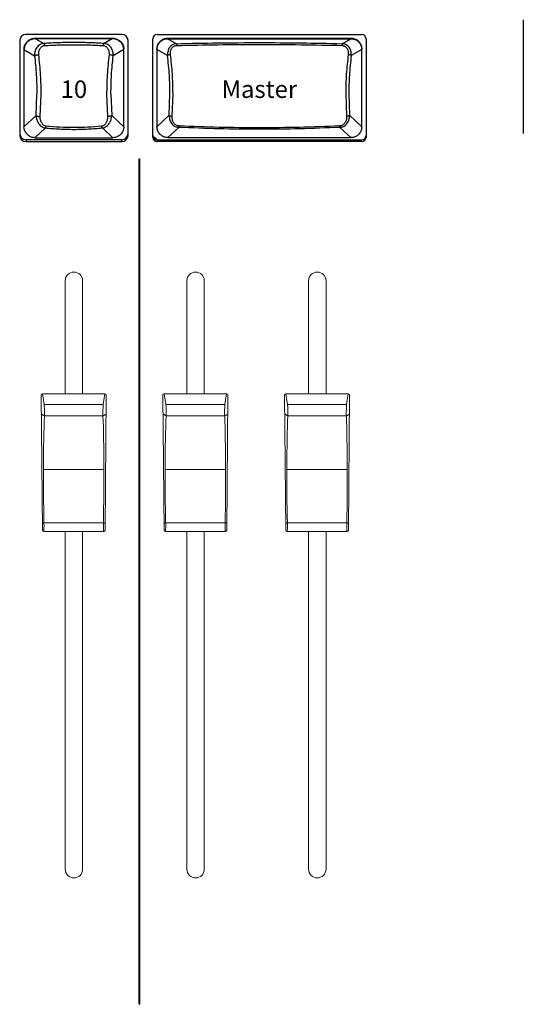
# Model space of a CAD drawing. Extents: x 8.3 to 86.1, y 0 to 62.5.
# Drawn here: x 18.2 to 21.8, y 26.2 to 33.2 of the extents above; entities that cross this region are included whole.
import ezdxf
from ezdxf.enums import TextEntityAlignment as Align

# ---------------------------------------------------------------- set-up
doc = ezdxf.new("R2010")
doc.units = 0
doc.header["$LTSCALE"] = 2
doc.header["$MEASUREMENT"] = 0
doc.layers.get('0').update_dxf_attribs({"linetype": 'CONTINUOUS'})
doc.layers.add('ARTWORK', color=2, linetype='CONTINUOUS')
doc.layers.add('OBJECT', color=7, linetype='CONTINUOUS')
doc.styles.get("Standard").update_dxf_attribs({"font": 'SIMPLEX'})

msp = doc.modelspace()

# ---------------------------------------------------------------- linework, layer by layer
for p, q in [((21.8452, 33.2391), (21.8452, 32.4246)), ((18.9747, 33.134), (18.2897, 33.134)), ((19.2269, 33.134), (20.6894, 33.134)), ((18.2447, 33.0894), (18.2447, 32.4111)), ((18.3581, 33.1033), (18.3581, 33.1074)), ((18.3581, 33.1074), (18.9063, 33.1074)), ((18.3581, 33.1033), (18.4169, 33.0691)), ((18.9063, 33.1033), (18.3581, 33.1033)), ((18.9063, 33.1033), (18.8475, 33.0691)), ((18.9063, 33.1033), (18.9063, 33.1074)), ((19.0197, 32.4111), (19.0197, 33.0894)), ((19.1957, 32.3974), (19.1957, 33.103)), ((19.3038, 33.1072), (19.3038, 33.1031)), ((19.3038, 33.1072), (20.6126, 33.1072)), ((19.3038, 33.1031), (19.3654, 33.0675)), ((19.3038, 33.1031), (20.6126, 33.1031)), ((20.551, 33.0675), (20.6126, 33.1031)), ((20.6126, 33.1072), (20.6126, 33.1031)), ((20.7207, 33.103), (20.7207, 32.3974)), ((18.2752, 33.0295), (18.2752, 32.4727)), ((18.2752, 33.0253), (18.351, 32.9813)), ((18.9892, 33.0253), (18.9134, 32.9813)), ((18.9892, 32.4727), (18.9892, 33.0295)), ((19.2261, 33.0301), (19.2261, 32.4735)), ((19.3012, 32.9826), (19.2261, 33.026)), ((20.6903, 33.026), (20.6152, 32.9826)), ((20.6903, 32.4735), (20.6903, 33.0301)), ((18.3622, 32.5538), (18.3675, 32.7074)), ((18.3917, 32.5471), (18.3982, 32.7056)), ((18.8662, 32.7056), (18.8727, 32.5471)), ((18.8969, 32.7074), (18.9022, 32.5538)), ((19.3128, 32.5552), (19.3188, 32.7095)), ((19.3347, 32.5488), (19.341, 32.7076)), ((20.5754, 32.7076), (20.5817, 32.5488)), ((20.5976, 32.7095), (20.6036, 32.5552)), ((18.2752, 32.4727), (18.3622, 32.5538)), ((18.9022, 32.5538), (18.9892, 32.4727)), ((19.2261, 32.4735), (19.3128, 32.5552)), ((20.6036, 32.5552), (20.6903, 32.4735)), ((18.4287, 32.4649), (18.3533, 32.3946)), ((18.911, 32.3946), (18.8357, 32.4649)), ((19.3821, 32.4686), (19.3043, 32.3953)), ((20.6121, 32.3953), (20.5343, 32.4686)), ((18.2897, 32.3804), (18.2897, 32.3665)), ((18.9747, 32.3804), (18.2897, 32.3804)), ((18.2897, 32.3665), (18.9747, 32.3665)), ((18.3533, 32.3946), (18.911, 32.3946)), ((18.9747, 32.3665), (18.9747, 32.3804)), ((19.2233, 32.3806), (19.2223, 32.383)), ((19.2269, 32.3804), (19.2269, 32.3665)), ((19.2269, 32.3804), (20.6894, 32.3804)), ((20.6894, 32.3665), (19.2269, 32.3665)), ((19.3043, 32.3953), (20.6121, 32.3953)), ((20.6894, 32.3665), (20.6894, 32.3804)), ((19.0983, 26.1947), (19.0983, 32.2427)), ((19.0983, 32.2427), (19.1033, 32.2427)), ((19.1033, 26.1947), (19.1033, 32.2427)), ((19.1033, 26.196), (19.0983, 26.196)), ((19.1033, 26.1947), (19.0983, 26.1947))]:
    msp.add_line(p, q)
at = {"flags": 128}
for points in [[(19.1962, 32.4058), (19.2126, 32.3927), (19.2244, 32.3805)], [(18.9947, 32.3843), (19.0032, 32.3927), (19.0122, 32.4003)]]:
    msp.add_lwpolyline(points, dxfattribs=at)
for centre, radius, start, end in [((18.2895, 33.0892), 0.0448, 89.72214, 179.71716), ((18.9749, 33.0892), 0.0448, 0.28247, 90.27786), ((19.2268, 33.1029), 0.0311, 89.72178, 179.71888), ((20.6896, 33.1029), 0.0311, 0.28197, 90.27791), ((18.2895, 32.4252), 0.0448, 180.28253, 270.27893), ((18.2895, 32.4113), 0.0448, 180.28164, 270.27831), ((18.9749, 32.4252), 0.0448, 269.72108, 359.71784), ((18.9749, 32.4113), 0.0448, 269.7217, 359.71873), ((19.2268, 32.4115), 0.0311, 180.28285, 270.27867), ((20.6896, 32.4115), 0.0311, 269.72165, 359.7163), ((19.2268, 32.3976), 0.0311, 180.28157, 270.27777), ((20.6896, 32.3976), 0.0311, 269.72254, 359.71758)]:
    msp.add_arc(centre, radius, start, end)
for points, knots in [([(18.2752, 33.0295), (18.2761, 33.0376), (18.2779, 33.0536), (18.2907, 33.0756), (18.3101, 33.0938), (18.3338, 33.1054), (18.3508, 33.1068), (18.3581, 33.1074)], [0, 0, 0, 0, 0.193473, 0.386291, 0.596901, 0.825513, 1, 1, 1, 1]), ([(18.3581, 33.1033), (18.3488, 33.1023), (18.3303, 33.1004), (18.3052, 33.0862), (18.2857, 33.0653), (18.2763, 33.0432), (18.2755, 33.0296), (18.2752, 33.0253)], [0, 0, 0, 0, 0.220639, 0.440848, 0.671644, 0.897881, 1, 1, 1, 1]), ([(18.4169, 33.0691), (18.4121, 33.0684), (18.4025, 33.0671), (18.3841, 33.0586), (18.365, 33.0404), (18.3516, 33.0117), (18.3512, 32.9907), (18.351, 32.9813)], [0, 0, 0, 0, 0.119843, 0.240191, 0.50304, 0.77763, 1, 1, 1, 1]), ([(18.3807, 32.9879), (18.3805, 32.9957), (18.38, 33.0112), (18.3882, 33.032), (18.4, 33.0456), (18.4125, 33.0525), (18.4196, 33.0536), (18.4231, 33.0541)], [0, 0, 0, 0, 0.254241, 0.509838, 0.759689, 0.881358, 1, 1, 1, 1]), ([(18.8475, 33.0691), (18.8124, 33.071), (18.742, 33.0749), (18.6322, 33.0763), (18.5224, 33.0749), (18.452, 33.071), (18.4169, 33.0691)], [0, 0, 0, 0, 0.2495234, 0.5, 0.7504766, 1, 1, 1, 1]), ([(18.4169, 33.0691), (18.4175, 33.0686), (18.4188, 33.0675), (18.4205, 33.0641), (18.422, 33.0596), (18.4227, 33.0559), (18.4231, 33.0541)], [0, 0, 0, 0, 0.245943, 0.500578, 0.754888, 1, 1, 1, 1]), ([(18.4231, 33.0541), (18.4573, 33.0559), (18.5256, 33.0594), (18.6322, 33.0608), (18.7388, 33.0594), (18.8071, 33.0559), (18.8413, 33.0541)], [0, 0, 0, 0, 0.250012, 0.5, 0.749989, 1, 1, 1, 1]), ([(18.8475, 33.0691), (18.8469, 33.0685), (18.8455, 33.0674), (18.8438, 33.0638), (18.8423, 33.0593), (18.8416, 33.0558), (18.8413, 33.0541)], [0, 0, 0, 0, 0.260998, 0.520569, 0.769309, 1, 1, 1, 1]), ([(18.8413, 33.0541), (18.8448, 33.0536), (18.8519, 33.0525), (18.8644, 33.0456), (18.8762, 33.032), (18.8844, 33.0112), (18.8839, 32.9957), (18.8837, 32.9879)], [0, 0, 0, 0, 0.118642, 0.240314, 0.490162, 0.74576, 1, 1, 1, 1]), ([(18.9134, 32.9813), (18.9132, 32.9907), (18.9128, 33.0117), (18.8994, 33.0404), (18.8802, 33.0586), (18.8619, 33.0671), (18.8523, 33.0684), (18.8475, 33.0691)], [0, 0, 0, 0, 0.22237, 0.496959, 0.759812, 0.880164, 1, 1, 1, 1]), ([(18.9063, 33.1074), (18.9156, 33.1065), (18.9341, 33.1046), (18.9592, 33.0903), (18.9787, 33.0694), (18.9881, 33.0473), (18.9889, 33.0337), (18.9892, 33.0295)], [0, 0, 0, 0, 0.220681, 0.440925, 0.671961, 0.898332, 1, 1, 1, 1]), ([(18.9892, 33.0253), (18.9883, 33.0334), (18.9865, 33.0495), (18.9737, 33.0715), (18.9543, 33.0897), (18.9306, 33.1012), (18.9136, 33.1026), (18.9063, 33.1033)], [0, 0, 0, 0, 0.193446, 0.386242, 0.596768, 0.825358, 1, 1, 1, 1]), ([(19.2261, 33.0301), (19.227, 33.0389), (19.2287, 33.0566), (19.2422, 33.0799), (19.262, 33.0971), (19.2837, 33.106), (19.298, 33.1069), (19.3038, 33.1072)], [0, 0, 0, 0, 0.218275, 0.436814, 0.6489, 0.858442, 1, 1, 1, 1]), ([(19.2261, 33.026), (19.227, 33.0348), (19.2287, 33.0525), (19.2422, 33.0758), (19.2621, 33.093), (19.2838, 33.1018), (19.298, 33.1027), (19.3038, 33.1031)], [0, 0, 0, 0, 0.218638, 0.437551, 0.649619, 0.859162, 1, 1, 1, 1]), ([(19.3244, 33.0503), (19.3218, 33.0479), (19.3169, 33.0433), (19.3124, 33.0362), (19.3097, 33.0313), (19.3084, 33.0286), (19.3078, 33.0271), (19.3075, 33.0264), (19.3073, 33.0261), (19.3072, 33.0259), (19.3072, 33.0258), (19.3072, 33.0257), (19.3072, 33.0257), (19.3072, 33.0257), (19.3072, 33.0257), (19.3072, 33.0257), (19.3072, 33.0257), (19.3072, 33.0257), (19.308, 33.0168), (19.2991, 33.0042), (19.3006, 32.9892), (19.3012, 32.9826)], [0, 0, 0, 0, 0.145281, 0.272121, 0.340718, 0.376295, 0.394394, 0.403525, 0.408116, 0.41041, 0.411564, 0.412139, 0.412424, 0.412571, 0.412639, 0.412674, 0.412692, 0.412701, 0.412709, 0.745339, 1, 1, 1, 1]), ([(19.323, 32.9888), (19.3226, 32.9966), (19.3218, 33.0122), (19.3283, 33.0304), (19.3373, 33.0423), (19.346, 33.0492), (19.3563, 33.0538), (19.3639, 33.0545), (19.3676, 33.0548)], [0, 0, 0, 0, 0.25767, 0.510518, 0.634828, 0.757339, 0.878653, 1, 1, 1, 1]), ([(19.3654, 33.0675), (19.3587, 33.0667), (19.3451, 33.0649), (19.3313, 33.0576), (19.3255, 33.0515), (19.3244, 33.0503)], [0, 0, 0, 0, 0.440397, 0.892883, 1, 1, 1, 1]), ([(19.3654, 33.0675), (19.4638, 33.0697), (19.6608, 33.0742), (19.8591, 33.0748), (19.9582, 33.0751)], [0, 0, 0, 0, 0.500009, 1, 1, 1, 1]), ([(19.3676, 33.0548), (19.3675, 33.0563), (19.3673, 33.0594), (19.3667, 33.0632), (19.3661, 33.0662), (19.3656, 33.0671), (19.3654, 33.0675)], [0, 0, 0, 0, 0.236386, 0.487005, 0.744444, 1, 1, 1, 1]), ([(19.3676, 33.0548), (19.4657, 33.0569), (19.6619, 33.0609), (19.8594, 33.0614), (19.9582, 33.0617)], [0, 0, 0, 0, 0.5000089, 1, 1, 1, 1]), ([(19.9582, 33.0751), (20.0573, 33.0748), (20.2556, 33.0742), (20.4526, 33.0697), (20.551, 33.0675)], [0, 0, 0, 0, 0.499991, 1, 1, 1, 1]), ([(19.9582, 33.0617), (20.0569, 33.0614), (20.2544, 33.0609), (20.4506, 33.0569), (20.5488, 33.0549)], [0, 0, 0, 0, 0.499991, 1, 1, 1, 1]), ([(20.551, 33.0675), (20.5508, 33.0671), (20.5503, 33.0662), (20.5497, 33.0632), (20.5491, 33.0594), (20.5489, 33.0563), (20.5488, 33.0549)], [0, 0, 0, 0, 0.255574, 0.513007, 0.763635, 1, 1, 1, 1]), ([(20.5488, 33.0549), (20.5525, 33.0545), (20.5601, 33.0538), (20.5704, 33.0492), (20.5791, 33.0423), (20.5881, 33.0304), (20.5946, 33.0122), (20.5938, 32.9966), (20.5934, 32.9888)], [0, 0, 0, 0, 0.121344, 0.242657, 0.365165, 0.489475, 0.742328, 1, 1, 1, 1]), ([(20.5919, 33.0503), (20.5908, 33.0515), (20.5851, 33.0576), (20.5712, 33.0649), (20.5577, 33.0667), (20.551, 33.0675)], [0, 0, 0, 0, 0.110155, 0.560904, 1, 1, 1, 1]), ([(20.6152, 32.9826), (20.6154, 32.99), (20.6159, 33.0048), (20.6102, 33.0251), (20.6021, 33.0407), (20.5947, 33.0476), (20.5919, 33.0503)], [0, 0, 0, 0, 0.293209, 0.589016, 0.842614, 1, 1, 1, 1]), ([(20.6126, 33.1072), (20.6215, 33.1064), (20.6391, 33.1047), (20.6626, 33.0914), (20.6799, 33.0719), (20.6889, 33.0503), (20.6899, 33.036), (20.6903, 33.0301)], [0, 0, 0, 0, 0.216593, 0.433432, 0.644534, 0.854269, 1, 1, 1, 1]), ([(20.6126, 33.1031), (20.6215, 33.1022), (20.6392, 33.1006), (20.6626, 33.0872), (20.6799, 33.0677), (20.689, 33.0461), (20.6899, 33.0318), (20.6903, 33.026)], [0, 0, 0, 0, 0.216927, 0.434095, 0.645182, 0.854923, 1, 1, 1, 1]), ([(18.351, 32.9813), (18.3522, 32.982), (18.354, 32.9832), (18.3585, 32.9846), (18.3627, 32.9857), (18.3673, 32.9866), (18.3734, 32.9875), (18.3778, 32.9877), (18.3807, 32.9879)], [0, 0, 0, 0, 0.238295, 0.367621, 0.500001, 0.632387, 0.761712, 1, 1, 1, 1]), ([(18.351, 32.9813), (18.3558, 32.9361), (18.3654, 32.8456), (18.3668, 32.7535), (18.3675, 32.7074)], [0, 0, 0, 0, 0.49917, 1, 1, 1, 1]), ([(18.3982, 32.7056), (18.3976, 32.7516), (18.3963, 32.8465), (18.386, 32.9399), (18.3807, 32.9879)], [0, 0, 0, 0, 0.485488, 1, 1, 1, 1]), ([(18.8837, 32.9879), (18.8784, 32.9399), (18.8681, 32.8465), (18.8668, 32.7516), (18.8662, 32.7056)], [0, 0, 0, 0, 0.514512, 1, 1, 1, 1]), ([(18.9134, 32.9813), (18.9122, 32.982), (18.9104, 32.9832), (18.9059, 32.9846), (18.9018, 32.9857), (18.8972, 32.9866), (18.891, 32.9875), (18.8866, 32.9877), (18.8837, 32.9879)], [0, 0, 0, 0, 0.237105, 0.366062, 0.498327, 0.630834, 0.760509, 1, 1, 1, 1]), ([(18.8969, 32.7074), (18.8976, 32.7535), (18.8989, 32.8456), (18.9086, 32.9361), (18.9134, 32.9813)], [0, 0, 0, 0, 0.50083, 1, 1, 1, 1]), ([(19.323, 32.9888), (19.3207, 32.9885), (19.316, 32.988), (19.3093, 32.9865), (19.3039, 32.9846), (19.3021, 32.9833), (19.3012, 32.9826)], [0, 0, 0, 0, 0.242026, 0.500013, 0.75799, 1, 1, 1, 1]), ([(19.3188, 32.7095), (19.3181, 32.7537), (19.3167, 32.8457), (19.3065, 32.9358), (19.3012, 32.9826)], [0, 0, 0, 0, 0.48045, 1, 1, 1, 1]), ([(19.341, 32.7076), (19.3402, 32.755), (19.3387, 32.8498), (19.3282, 32.9424), (19.323, 32.9888)], [0, 0, 0, 0, 0.500015, 1, 1, 1, 1]), ([(20.5934, 32.9888), (20.5882, 32.9424), (20.5777, 32.8498), (20.5761, 32.755), (20.5754, 32.7076)], [0, 0, 0, 0, 0.499985, 1, 1, 1, 1]), ([(20.6152, 32.9826), (20.6143, 32.9833), (20.6125, 32.9846), (20.6071, 32.9865), (20.6004, 32.988), (20.5957, 32.9885), (20.5934, 32.9888)], [0, 0, 0, 0, 0.242009, 0.499993, 0.757976, 1, 1, 1, 1]), ([(20.6152, 32.9826), (20.6099, 32.9358), (20.5997, 32.8457), (20.5983, 32.7537), (20.5976, 32.7095)], [0, 0, 0, 0, 0.519659, 1, 1, 1, 1]), ([(18.3622, 32.5538), (18.3634, 32.5528), (18.3652, 32.5513), (18.3697, 32.5496), (18.3738, 32.5484), (18.3783, 32.5476), (18.3845, 32.5469), (18.3889, 32.547), (18.3917, 32.5471)], [0, 0, 0, 0, 0.2367971, 0.3654666, 0.4974479, 0.6298038, 0.7595511, 1, 1, 1, 1]), ([(18.3622, 32.5538), (18.3627, 32.5459), (18.364, 32.5284), (18.375, 32.501), (18.3923, 32.4798), (18.4126, 32.4678), (18.4237, 32.4658), (18.4287, 32.4649)], [0, 0, 0, 0, 0.186059, 0.414562, 0.7251, 0.87474, 1, 1, 1, 1]), ([(18.4346, 32.4768), (18.431, 32.4776), (18.4236, 32.4792), (18.4115, 32.4875), (18.4003, 32.5021), (18.3921, 32.5232), (18.3918, 32.5392), (18.3917, 32.5471)], [0, 0, 0, 0, 0.116797, 0.238655, 0.490541, 0.74726, 1, 1, 1, 1]), ([(18.8727, 32.5471), (18.8726, 32.5392), (18.8723, 32.5232), (18.8641, 32.5021), (18.8529, 32.4875), (18.8408, 32.4792), (18.8334, 32.4776), (18.8298, 32.4768)], [0, 0, 0, 0, 0.25274, 0.509461, 0.761345, 0.883206, 1, 1, 1, 1]), ([(18.8357, 32.4649), (18.8407, 32.4658), (18.8517, 32.4678), (18.872, 32.4797), (18.8893, 32.5009), (18.9004, 32.5284), (18.9017, 32.5459), (18.9022, 32.5538)], [0, 0, 0, 0, 0.125457, 0.272042, 0.586208, 0.814243, 1, 1, 1, 1]), ([(18.9022, 32.5538), (18.901, 32.5528), (18.8992, 32.5513), (18.8946, 32.5495), (18.8905, 32.5484), (18.886, 32.5476), (18.8799, 32.5469), (18.8755, 32.547), (18.8727, 32.5471)], [0, 0, 0, 0, 0.238616, 0.367823, 0.499999, 0.632178, 0.761382, 1, 1, 1, 1]), ([(19.3128, 32.5552), (19.3137, 32.5544), (19.3156, 32.5527), (19.321, 32.5506), (19.3277, 32.5491), (19.3324, 32.5489), (19.3347, 32.5488)], [0, 0, 0, 0, 0.241877, 0.499647, 0.757616, 1, 1, 1, 1]), ([(19.3128, 32.5552), (19.3137, 32.5432), (19.3155, 32.5198), (19.3323, 32.4919), (19.3552, 32.4732), (19.3736, 32.4701), (19.3821, 32.4686)], [0, 0, 0, 0, 0.288693, 0.560061, 0.794853, 1, 1, 1, 1]), ([(19.3845, 32.4786), (19.3804, 32.4791), (19.3721, 32.4801), (19.3612, 32.4856), (19.3521, 32.4931), (19.3425, 32.5056), (19.3348, 32.5242), (19.3347, 32.5406), (19.3347, 32.5488)], [0, 0, 0, 0, 0.120992, 0.243247, 0.367223, 0.492734, 0.745891, 1, 1, 1, 1]), ([(20.5817, 32.5488), (20.5816, 32.5406), (20.5816, 32.5243), (20.5739, 32.5057), (20.5643, 32.4932), (20.5551, 32.4856), (20.5442, 32.4802), (20.536, 32.4791), (20.5319, 32.4786)], [0, 0, 0, 0, 0.254116, 0.507265, 0.632777, 0.756757, 0.879011, 1, 1, 1, 1]), ([(20.5343, 32.4686), (20.5428, 32.4701), (20.5611, 32.4732), (20.5841, 32.4919), (20.6009, 32.5199), (20.6026, 32.5432), (20.6036, 32.5552)], [0, 0, 0, 0, 0.205157, 0.439966, 0.711307, 1, 1, 1, 1]), ([(20.6036, 32.5552), (20.6027, 32.5544), (20.6008, 32.5527), (20.5953, 32.5506), (20.5886, 32.5492), (20.584, 32.5489), (20.5817, 32.5488)], [0, 0, 0, 0, 0.242134, 0.500001, 0.757872, 1, 1, 1, 1]), ([(18.4287, 32.4649), (18.4293, 32.4654), (18.4304, 32.4665), (18.4321, 32.4694), (18.4335, 32.4728), (18.4342, 32.4755), (18.4346, 32.4768)], [0, 0, 0, 0, 0.263453, 0.521556, 0.768517, 1, 1, 1, 1]), ([(18.8298, 32.4768), (18.7977, 32.4739), (18.7334, 32.4682), (18.6322, 32.466), (18.531, 32.4682), (18.4667, 32.4739), (18.4346, 32.4768)], [0, 0, 0, 0, 0.249998, 0.5, 0.750002, 1, 1, 1, 1]), ([(18.8357, 32.4649), (18.8351, 32.4654), (18.834, 32.4664), (18.8324, 32.4692), (18.831, 32.4726), (18.8302, 32.4754), (18.8298, 32.4768)], [0, 0, 0, 0, 0.2471329, 0.5000103, 0.7528736, 1, 1, 1, 1]), ([(19.3845, 32.4786), (19.3843, 32.4774), (19.384, 32.4751), (19.3834, 32.4722), (19.3828, 32.4699), (19.3823, 32.469), (19.3821, 32.4686)], [0, 0, 0, 0, 0.247247, 0.499802, 0.752414, 1, 1, 1, 1]), ([(19.9582, 32.4653), (19.8621, 32.4658), (19.6699, 32.4669), (19.4796, 32.4747), (19.3845, 32.4786)], [0, 0, 0, 0, 0.499994, 1, 1, 1, 1]), ([(20.5319, 32.4786), (20.4368, 32.4747), (20.2465, 32.4669), (20.0543, 32.4658), (19.9582, 32.4653)], [0, 0, 0, 0, 0.500006, 1, 1, 1, 1]), ([(20.5319, 32.4786), (20.532, 32.4775), (20.5324, 32.4753), (20.5329, 32.4724), (20.5336, 32.47), (20.534, 32.4691), (20.5343, 32.4686)], [0, 0, 0, 0, 0.236037, 0.484427, 0.740853, 1, 1, 1, 1]), ([(18.3533, 32.3946), (18.345, 32.3955), (18.3283, 32.3972), (18.3056, 32.4102), (18.2873, 32.4296), (18.2768, 32.4519), (18.2757, 32.4669), (18.2752, 32.4727)], [0, 0, 0, 0, 0.204483, 0.408381, 0.627338, 0.856036, 1, 1, 1, 1]), ([(18.4287, 32.4649), (18.4618, 32.4619), (18.528, 32.456), (18.6322, 32.4538), (18.7364, 32.456), (18.8026, 32.4619), (18.8357, 32.4649)], [0, 0, 0, 0, 0.249795, 0.5, 0.750206, 1, 1, 1, 1]), ([(18.9892, 32.4727), (18.9883, 32.4643), (18.9865, 32.4474), (18.9732, 32.4244), (18.9534, 32.406), (18.9311, 32.396), (18.9164, 32.3949), (18.911, 32.3946)], [0, 0, 0, 0, 0.208753, 0.416968, 0.639888, 0.868186, 1, 1, 1, 1]), ([(19.3043, 32.3953), (19.2954, 32.3961), (19.2777, 32.3978), (19.2543, 32.4111), (19.2369, 32.4307), (19.2275, 32.4526), (19.2265, 32.4674), (19.2261, 32.4735)], [0, 0, 0, 0, 0.214329, 0.428862, 0.63858, 0.848554, 1, 1, 1, 1]), ([(19.9582, 32.455), (19.8617, 32.4556), (19.6687, 32.4567), (19.4776, 32.4646), (19.3821, 32.4686)], [0, 0, 0, 0, 0.499947, 1, 1, 1, 1]), ([(20.5343, 32.4686), (20.4387, 32.4646), (20.2477, 32.4567), (20.0547, 32.4556), (19.9582, 32.455)], [0, 0, 0, 0, 0.500051, 1, 1, 1, 1]), ([(20.6903, 32.4735), (20.6894, 32.4645), (20.6877, 32.4464), (20.6738, 32.4226), (20.6536, 32.4052), (20.6318, 32.3965), (20.6177, 32.3956), (20.6121, 32.3953)], [0, 0, 0, 0, 0.2209253, 0.4421552, 0.6555739, 0.8648007, 1, 1, 1, 1])]:
    msp.add_open_spline(points, degree=3, knots=knots)
at = {"layer": 'OBJECT', "linetype": 'Continuous', "lineweight": 15}
for p, q in [((18.5697, 31.3721), (18.5697, 30.5625)), ((18.6947, 30.5625), (18.6947, 31.3721)), ((19.4397, 31.3721), (19.4397, 30.5625)), ((19.5647, 30.5625), (19.5647, 31.3721)), ((20.3097, 31.3721), (20.3097, 30.5625)), ((20.4347, 30.5625), (20.4347, 31.3721)), ((18.4067, 29.5876), (18.3981, 30.5526)), ((18.4081, 30.5625), (18.4198, 30.4848)), ((18.8532, 30.5625), (18.4081, 30.5625)), ((18.8415, 30.4848), (18.8532, 30.5625)), ((18.8546, 29.5876), (18.8631, 30.5526)), ((19.2767, 29.5876), (19.2681, 30.5526)), ((19.2781, 30.5625), (19.2898, 30.4848)), ((19.7232, 30.5625), (19.2781, 30.5625)), ((19.7115, 30.4848), (19.7232, 30.5625)), ((19.7246, 29.5876), (19.7331, 30.5526)), ((20.1467, 29.5876), (20.1381, 30.5526)), ((20.1481, 30.5625), (20.1598, 30.4848)), ((20.5932, 30.5625), (20.1481, 30.5625)), ((20.5815, 30.4848), (20.5932, 30.5625)), ((20.5946, 29.5876), (20.6031, 30.5526)), ((18.4198, 30.4848), (18.8415, 30.4848)), ((19.2898, 30.4848), (19.7115, 30.4848)), ((20.1598, 30.4848), (20.5815, 30.4848)), ((18.8401, 30.4045), (18.4212, 30.4045)), ((19.7101, 30.4045), (19.2912, 30.4045)), ((20.5801, 30.4045), (20.1612, 30.4045)), ((18.4182, 29.6396), (18.843, 29.6396)), ((19.2882, 29.6396), (19.713, 29.6396)), ((20.1582, 29.6396), (20.583, 29.6396)), ((18.8446, 29.5777), (18.4167, 29.5777)), ((18.5697, 29.5777), (18.5697, 27.1609)), ((18.6947, 27.1609), (18.6947, 29.5777)), ((19.7146, 29.5777), (19.2867, 29.5777)), ((19.4397, 29.5777), (19.4397, 27.1609)), ((19.5647, 27.1609), (19.5647, 29.5777)), ((20.5846, 29.5777), (20.1567, 29.5777)), ((20.3097, 29.5777), (20.3097, 27.1609)), ((20.4347, 27.1609), (20.4347, 29.5777))]:
    msp.add_line(p, q, dxfattribs=at)
at = {"layer": 'OBJECT'}
for p, q in [((18.4212, 30.4045), (18.3993, 30.4163)), ((18.8401, 30.4045), (18.8619, 30.4163)), ((19.2912, 30.4045), (19.2693, 30.4163)), ((19.7101, 30.4045), (19.7319, 30.4163)), ((20.1612, 30.4045), (20.1393, 30.4163)), ((20.5801, 30.4045), (20.6019, 30.4163)), ((18.4145, 30.0221), (18.8468, 30.0231)), ((19.2845, 30.0221), (19.7168, 30.0231)), ((20.1545, 30.0221), (20.5868, 30.0231))]:
    msp.add_line(p, q, dxfattribs=at)
at = {"layer": 'OBJECT', "linetype": 'Continuous', "lineweight": 15}
for centre, radius, start, end in [((18.6322, 31.3713), 0.0625, 0.70585, 179.29415), ((19.5022, 31.3713), 0.0625, 0.70585, 179.29415), ((20.3722, 31.3713), 0.0625, 0.70585, 179.29415), ((18.4163, 29.626), 0.0138, 81.99496, 136.8347), ((18.4167, 29.5877), 0.00999, 180.48217, 269.96233), ((18.8449, 29.626), 0.0138, 43.1653, 98.00504), ((18.8446, 29.5877), 0.00999, 270.03767, 359.51783), ((19.2863, 29.626), 0.0138, 81.99496, 136.8347), ((19.2867, 29.5877), 0.00999, 180.48217, 269.96233), ((19.7149, 29.626), 0.0138, 43.1653, 98.00504), ((19.7146, 29.5877), 0.00999, 270.03767, 359.51783), ((20.1563, 29.626), 0.0138, 81.99496, 136.8347), ((20.1567, 29.5877), 0.00999, 180.48217, 269.96233), ((20.5849, 29.626), 0.0138, 43.1653, 98.00504), ((20.5846, 29.5877), 0.00999, 270.03767, 359.51783), ((18.6322, 27.1617), 0.0625, 180.70585, 359.29415), ((19.5022, 27.1617), 0.0625, 180.70585, 359.29415), ((20.3722, 27.1617), 0.0625, 180.70585, 359.29415)]:
    msp.add_arc(centre, radius, start, end, dxfattribs=at)
for centre, major_axis, ratio, start_param, end_param in [((18.4082, 30.5525), (0.00762, -0.00656), 0.990851, 2.285856, 3.847564), ((18.8531, 30.5525), (0.00762, 0.00656), 0.990851, 5.577214, 7.138922), ((19.2782, 30.5525), (0.00762, -0.00656), 0.990851, 2.285856, 3.847564), ((19.7231, 30.5525), (0.00762, 0.00656), 0.990851, 5.577214, 7.138922), ((20.1482, 30.5525), (0.00762, -0.00656), 0.990851, 2.285856, 3.847564), ((20.5931, 30.5525), (0.00762, 0.00656), 0.990851, 5.577214, 7.138922), ((18.4194, 30.4379), (-0.0004, 0.05), 0.041287, 3.981074, 5.933818), ((18.8419, 30.4379), (0.0004, 0.05), 0.041287, 0.349367, 2.302112), ((19.2894, 30.4379), (-0.0004, 0.05), 0.041287, 3.981074, 5.933818), ((19.7119, 30.4379), (0.0004, 0.05), 0.041287, 0.349367, 2.302112), ((20.1594, 30.4379), (-0.0004, 0.05), 0.041287, 3.981074, 5.933818), ((20.5819, 30.4379), (0.0004, 0.05), 0.041287, 0.349367, 2.302112), ((18.4592, 29.8409), (-0.0078, 0.8441), 0.052219, 0.8393, 1.811152), ((18.8021, 29.8409), (0.0078, 0.8441), 0.052219, 4.472033, 5.443885), ((19.3292, 29.8409), (-0.0078, 0.8441), 0.052219, 0.8393, 1.811152), ((19.6721, 29.8409), (0.0078, 0.8441), 0.052219, 4.472033, 5.443885), ((20.1992, 29.8409), (-0.0078, 0.8441), 0.052219, 0.8393, 1.811152), ((20.5421, 29.8409), (0.0078, 0.8441), 0.052219, 4.472033, 5.443885), ((18.4163, 29.6277), (-0.0004, 0.05), 0.041287, 3.141292, 4.952926), ((18.8449, 29.6277), (0.0004, 0.05), 0.041287, 1.330259, 3.141894), ((19.2863, 29.6277), (-0.0004, 0.05), 0.041287, 3.141292, 4.952926), ((19.7149, 29.6277), (0.0004, 0.05), 0.041287, 1.330259, 3.141894), ((20.1563, 29.6277), (-0.0004, 0.05), 0.041287, 3.141292, 4.952926), ((20.5849, 29.6277), (0.0004, 0.05), 0.041287, 1.330259, 3.141894)]:
    msp.add_ellipse(centre, major_axis=major_axis, ratio=ratio, start_param=start_param, end_param=end_param, dxfattribs=at)

# ---------------------------------------------------------------- texts
at = {"layer": 'ARTWORK'}
for s, p in [('10', (18.6322, 32.6792)), ('Master', (19.9582, 32.6792))]:
    msp.add_text(s, height=0.125, dxfattribs=at).set_placement(p, align=Align.CENTER)

doc.saveas('drawing.dxf')
